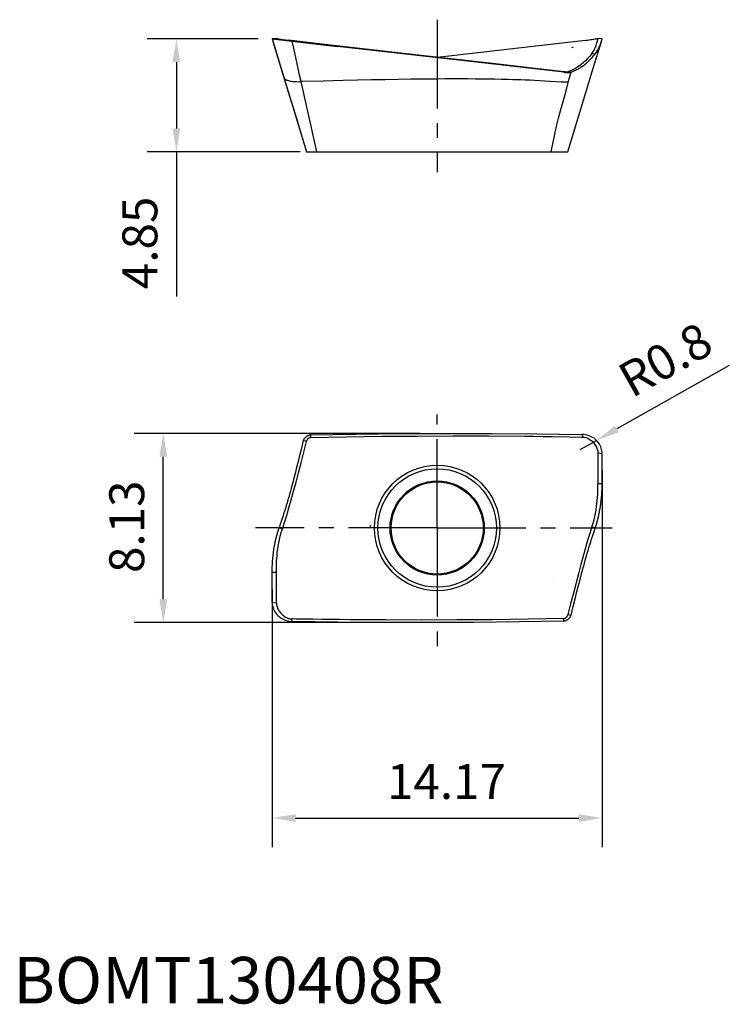
# Model space of a CAD drawing. Units: inches. Extents: x -17.9 to 12.5, y -20.5 to 21.8.
import ezdxf

# ---------------------------------------------------------------- set-up
doc = ezdxf.new("R2010")
doc.units = ezdxf.units.IN
doc.header["$LTSCALE"] = 0.2
doc.header["$MEASUREMENT"] = 0
doc.linetypes.add('CENTER2', pattern=[28.575, 19.05, -3.175, 3.175, -3.175])
for name, color, linetype in [('1', 4, 'Continuous'), ('2', 7, 'Continuous'), ('4', 2, 'CENTER2'), ('6', 5, 'Continuous')]:
    doc.layers.add(name, color=color, linetype=linetype)
doc.styles.get("Standard").update_dxf_attribs({"font": 'isocp.shx'})
doc.dimstyles.new('ISO-25', dxfattribs={"dimtxt": 2.5, "dimasz": 2.5, "dimexe": 1.25, "dimexo": 0.625, "dimtad": 1, "dimdsep": 46, "dimtxsty": 'Standard', "dimcen": 2.5, "dimadec": 0, "dimazin": 0, "dimtfac": 1, "dimtmove": 0, "dimatfit": 3, "dimfxl": 1, "dimarcsym": 0})

# ---------------------------------------------------------------- blocks, each defined once
blk = doc.blocks.new('*D6')
at = {"layer": '2', "color": 0, "lineweight": -2, "transparency": 16777216}
for p, q in [((7.085, 2.477), (7.085, -13.711)), ((-7.085, -2.625), (-7.085, -13.711)), ((-6.085, -12.461), (6.085, -12.461))]:
    blk.add_line(p, q, dxfattribs=at)
at = {"layer": '2', "color": 0, "transparency": 16777216}
for points in [[(-6.085, -12.294), (-6.085, -12.627), (-7.085, -12.461)], [(6.085, -12.294), (6.085, -12.627), (7.085, -12.461)]]:
    blk.add_solid(points, dxfattribs=at)
at = {"layer": 'Defpoints', "color": 0, "transparency": 16777216}
for p in [(7.085, 3.102), (-7.085, -2), (7.085, -12.461)]:
    blk.add_point(p, dxfattribs=at)
at = {"layer": '2', "color": 0, "transparency": 16777216, "insert": (0.4, -11.086), "char_height": 1.5, "attachment_point": 5}
blk.add_mtext('14.17', dxfattribs=at)
blk = doc.blocks.new('*D7')
at = {"layer": '2', "color": 0, "lineweight": -2, "transparency": 16777216}
for p, q in [((-0.725, 4.064), (-13.016, 4.064)), ((-11.766, -3.064), (-11.766, 3.064)), ((-0.725, -4.064), (-13.016, -4.064))]:
    blk.add_line(p, q, dxfattribs=at)
at = {"layer": '2', "color": 0, "transparency": 16777216}
for points in [[(-11.932, 3.064), (-11.599, 3.064), (-11.766, 4.064)], [(-11.932, -3.064), (-11.599, -3.064), (-11.766, -4.064)]]:
    blk.add_solid(points, dxfattribs=at)
at = {"layer": 'Defpoints', "color": 0, "transparency": 16777216}
for p in [(-11.766, 4.064), (-0.1, 4.064), (-0.1, -4.064)]:
    blk.add_point(p, dxfattribs=at)
at = {"layer": '2', "color": 0, "transparency": 16777216, "insert": (-13.141, 0.053), "char_height": 1.5, "attachment_point": 5, "rotation": 90}
blk.add_mtext('8.13', dxfattribs=at)
blk = doc.blocks.new('*D8')
at = {"layer": '2', "color": 0, "lineweight": -2, "transparency": 16777216}
for p, q in [((-7.686, 21.016), (-12.453, 21.016)), ((-11.203, 20.016), (-11.203, 17.166)), ((-5.891, 16.166), (-12.453, 16.166)), ((-11.203, 16.166), (-11.203, 9.944))]:
    blk.add_line(p, q, dxfattribs=at)
at = {"layer": '2', "color": 0, "transparency": 16777216}
for points in [[(-11.37, 20.016), (-11.037, 20.016), (-11.203, 21.016)], [(-11.37, 17.166), (-11.037, 17.166), (-11.203, 16.166)]]:
    blk.add_solid(points, dxfattribs=at)
at = {"layer": 'Defpoints', "color": 0, "transparency": 16777216}
for p in [(-11.203, 21.016), (-7.061, 21.016), (-5.266, 16.166)]:
    blk.add_point(p, dxfattribs=at)
at = {"layer": '2', "color": 0, "transparency": 16777216, "insert": (-12.578, 12.25), "char_height": 1.5, "attachment_point": 5, "rotation": 90}
blk.add_mtext('4.85', dxfattribs=at)
blk = doc.blocks.new('*D9')
at = {"layer": '2', "color": 0, "lineweight": -2, "transparency": 16777216}
for p, q in [((12.55, 6.983), (7.717, 4.254)), ((6.149, 3.369), (6.846, 3.763))]:
    blk.add_line(p, q, dxfattribs=at)
at = {"layer": '2', "color": 0, "transparency": 16777216}
blk.add_solid([(7.635, 4.399), (7.799, 4.109), (6.846, 3.763)], dxfattribs=at)
at = {"layer": 'Defpoints', "color": 0, "transparency": 16777216}
for p in [(6.846, 3.763), (6.149, 3.369)]:
    blk.add_point(p, dxfattribs=at)
at = {"layer": '2', "color": 0, "transparency": 16777216, "insert": (9.893, 7.062), "char_height": 1.5, "attachment_point": 5, "rotation": 29.4493}
blk.add_mtext('R0.8', dxfattribs=at)

msp = doc.modelspace()

# ---------------------------------------------------------------- linework, layer by layer
at = {"layer": '1'}
for p, q in [((-6.907, 21.031), (-7.085, 21.016)), ((-7.085, 21.016), (-5.611, 16.166)), ((-7.085, 21.016), (-6.245, 20.92)), ((-7.055, 20.903), (-6.399, 18.741)), ((-6.628, 20.988), (-6.553, 20.977)), ((-4.952, 20.791), (-6.393, 20.956)), ((-6.245, 20.92), (-4.278, 20.694)), ((-6.225, 20.918), (-6.243, 20.939)), ((-6.159, 20.616), (-6.225, 20.918)), ((-0.691, 20.302), (-4.952, 20.791)), ((0, 20.222), (6.243, 20.939)), ((6.243, 20.939), (6.396, 20.956)), ((6.707, 19.755), (7.055, 20.903)), ((6.794, 21.013), (6.844, 21.02)), ((6.907, 21.031), (6.895, 21.028)), ((7.085, 21.016), (6.907, 21.031)), ((-5.971, 19.739), (-6.159, 20.616)), ((1.559, 20.025), (-4.278, 20.694)), ((5.849, 20.662), (5.777, 20.635)), ((6.651, 20.388), (6.793, 20.376)), ((2.38, 19.95), (-0.691, 20.302)), ((5.445, 19.581), (1.559, 20.025)), ((5.446, 19.6), (2.38, 19.95)), ((5.446, 19.593), (5.446, 19.6)), ((5.607, 19.592), (5.588, 19.588)), ((5.599, 19.59), (5.597, 19.589)), ((5.607, 19.592), (5.655, 19.588)), ((5.655, 19.588), (5.728, 19.58)), ((5.675, 19.305), (5.751, 19.578)), ((5.728, 19.58), (5.751, 19.578)), ((6.389, 18.708), (6.707, 19.755)), ((-4.897, 19.203), (-5.847, 19.178)), ((-4.039, 19.224), (-4.897, 19.203)), ((-3.424, 19.238), (-4.039, 19.224)), ((-2.815, 19.251), (-3.424, 19.238)), ((-2.23, 19.262), (-2.815, 19.251)), ((-1.682, 19.271), (-2.23, 19.262)), ((-1.137, 19.278), (-1.682, 19.271)), ((-0.764, 19.283), (-1.137, 19.278)), ((-0.391, 19.287), (-0.764, 19.283)), ((-0.022, 19.29), (-0.391, 19.287)), ((0.339, 19.292), (-0.022, 19.29)), ((0.686, 19.293), (0.339, 19.292)), ((1.016, 19.293), (0.686, 19.293)), ((1.33, 19.292), (1.016, 19.293)), ((1.629, 19.29), (1.33, 19.292)), ((1.917, 19.287), (1.629, 19.29)), ((2.194, 19.283), (1.917, 19.287)), ((2.47, 19.279), (2.194, 19.283)), ((5.55, 18.85), (5.675, 19.305)), ((-6.399, 18.741), (-6.107, 17.784)), ((5.612, 16.166), (6.389, 18.708)), ((5.314, 17.981), (5.377, 18.217)), ((-6.107, 17.784), (-5.612, 16.166)), ((5.214, 17.608), (5.314, 17.981)), ((5.122, 17.261), (5.214, 17.607)), ((4.891, 16.166), (5.122, 17.261)), ((-5.612, 16.166), (5.612, 16.166)), ((-5.445, 4), (-5.445, 3.891)), ((4.934, 3.928), (5.689, 3.917)), ((5.689, 3.917), (6.182, 3.909)), ((6.182, 3.909), (6.243, 3.908)), ((6.225, 4.017), (6.243, 3.908)), ((-5.751, 3.753), (-5.846, 3.367)), ((-5.607, 3.719), (-5.751, 3.753)), ((6.907, 3.225), (7.085, 3.202)), ((6.907, 3.225), (6.907, 1.9)), ((7.085, 1.9), (7.085, 3.202)), ((-6.039, 2.595), (-6.105, 2.336)), ((-5.974, 2.854), (-6.039, 2.595)), ((7.085, 1.9), (6.907, 1.9)), ((-2.87, 0.12), (-2.87, 0.119)), ((-2.87, 0.117), (-2.87, 0.119)), ((-2.87, 0.119), (-2.869, 0.112)), ((-2.869, 0.114), (-2.87, 0.117)), ((-2.869, 0.11), (-2.869, 0.114)), ((-2.869, 0.107), (-2.869, 0.11)), ((-2.868, 0.102), (-2.869, 0.107)), ((-2.867, 0.095), (-2.868, 0.102)), ((-2.866, 0.089), (-2.867, 0.095)), ((-2.865, 0.082), (-2.866, 0.089)), ((-2.864, 0.074), (-2.865, 0.082)), ((-2.863, 0.065), (-2.864, 0.074)), ((6.651, 0.044), (6.793, 0)), ((-6.651, -0.044), (-6.793, 0)), ((-7.085, -3.202), (-7.085, -1.9)), ((-7.085, -1.9), (-6.907, -1.9)), ((-6.907, -3.225), (-6.907, -1.9)), ((5.015, -2.227), (5.007, -2.224)), ((5.015, -2.227), (5.014, -2.229)), ((6.006, -2.725), (6.072, -2.465)), ((5.942, -2.983), (6.006, -2.725)), ((-6.907, -3.225), (-7.085, -3.202)), ((5.751, -3.753), (5.846, -3.367)), ((5.846, -3.367), (5.942, -2.983)), ((5.607, -3.719), (5.751, -3.753)), ((-6.225, -4.017), (-6.243, -3.908)), ((-6.057, -3.911), (-6.185, -3.909)), ((5.445, -4), (5.446, -3.891))]:
    msp.add_line(p, q, dxfattribs=at)
for points in [[(-7.085, 21.016), (-7.084, 21.013), (-7.082, 21.003), (-7.078, 20.987), (-7.072, 20.963), (-7.063, 20.931), (-7.055, 20.903)], [(-6.907, 21.031), (-6.905, 21.031), (-6.89, 21.028)], [(-6.89, 21.028), (-6.877, 21.026), (-6.861, 21.023), (-6.843, 21.02), (-6.821, 21.017), (-6.795, 21.013), (-6.628, 20.988)], [(-6.553, 20.977), (-6.514, 20.972), (-6.474, 20.966), (-6.434, 20.961), (-6.393, 20.956)], [(6.396, 20.956), (6.468, 20.965), (6.532, 20.974), (6.588, 20.982), (6.638, 20.989), (6.794, 21.013)], [(6.651, 20.388), (6.7, 20.456), (6.741, 20.526), (6.776, 20.596), (6.805, 20.664), (6.829, 20.729), (6.849, 20.789), (6.865, 20.845), (6.878, 20.894), (6.888, 20.936), (6.896, 20.97), (6.901, 20.997), (6.904, 21.017)], [(6.793, 20.376), (6.846, 20.448), (6.892, 20.522), (6.932, 20.595), (6.965, 20.664), (6.994, 20.73), (7.017, 20.791), (7.036, 20.845), (7.051, 20.892)], [(6.844, 21.02), (6.863, 21.024), (6.878, 21.026), (6.89, 21.028)], [(6.89, 21.028), (6.899, 21.03), (6.905, 21.031)], [(6.904, 21.017), (6.906, 21.028), (6.907, 21.031)], [(7.055, 20.903), (7.063, 20.931), (7.072, 20.963), (7.078, 20.987), (7.082, 21.003), (7.084, 21.013), (7.085, 21.016)], [(6.651, 20.388), (6.559, 20.279), (6.464, 20.175), (6.368, 20.076), (6.27, 19.984), (6.17, 19.9), (6.067, 19.825), (5.961, 19.759), (5.85, 19.699), (5.733, 19.645), (5.607, 19.592)], [(5.751, 19.578), (5.783, 19.592), (5.815, 19.607), (5.846, 19.621), (5.878, 19.636), (5.91, 19.651), (5.942, 19.666), (5.974, 19.682), (6.006, 19.699), (6.039, 19.716), (6.072, 19.734), (6.105, 19.753), (6.139, 19.772), (6.172, 19.793), (6.206, 19.815), (6.239, 19.838), (6.273, 19.862), (6.308, 19.888), (6.342, 19.915), (6.377, 19.944), (6.413, 19.974), (6.448, 20.006), (6.485, 20.04), (6.521, 20.076), (6.558, 20.113), (6.596, 20.152), (6.634, 20.193), (6.673, 20.236), (6.712, 20.28), (6.752, 20.327), (6.793, 20.376)], [(-5.847, 19.178), (-5.909, 19.456), (-5.971, 19.739)], [(5.445, 19.581), (5.445, 19.587), (5.446, 19.593)], [(5.445, 19.581), (5.459, 19.579), (5.473, 19.578), (5.489, 19.577), (5.505, 19.575), (5.522, 19.574), (5.539, 19.573), (5.557, 19.573), (5.575, 19.572), (5.592, 19.571), (5.61, 19.571), (5.627, 19.571), (5.643, 19.571), (5.659, 19.571), (5.674, 19.571), (5.688, 19.571), (5.701, 19.572), (5.713, 19.573), (5.724, 19.574), (5.733, 19.575), (5.741, 19.576), (5.747, 19.577), (5.751, 19.578)], [(5.486, 19.595), (5.466, 19.597), (5.446, 19.6)], [(5.597, 19.589), (5.593, 19.589), (5.589, 19.588), (5.584, 19.588), (5.58, 19.588), (5.575, 19.588), (5.57, 19.588), (5.564, 19.588), (5.558, 19.588), (5.552, 19.589), (5.545, 19.589), (5.538, 19.589), (5.531, 19.59), (5.523, 19.591), (5.514, 19.591), (5.505, 19.592), (5.496, 19.593), (5.486, 19.595)], [(5.607, 19.592), (5.604, 19.591), (5.601, 19.59), (5.599, 19.59)], [(-6.564, 19.301), (-6.56, 19.295), (-6.55, 19.287), (-6.534, 19.278), (-6.515, 19.267), (-6.492, 19.257), (-6.464, 19.246), (-6.431, 19.234), (-6.392, 19.222), (-6.35, 19.212), (-6.304, 19.202), (-6.253, 19.195), (-6.197, 19.188), (-6.139, 19.183), (-6.081, 19.179), (-6.023, 19.177), (-5.966, 19.176), (-5.907, 19.177), (-5.847, 19.178)], [(-5.166, 16.166), (-5.282, 16.681), (-5.847, 19.178)], [(5.327, 19.155), (5.08, 19.172), (4.842, 19.188), (4.613, 19.202), (4.393, 19.214), (4.181, 19.225), (3.977, 19.235), (3.78, 19.243), (3.591, 19.25), (3.41, 19.256), (3.236, 19.262), (3.069, 19.266), (2.909, 19.27), (2.757, 19.274), (2.47, 19.279)], [(5.637, 19.169), (5.632, 19.167), (5.625, 19.165), (5.616, 19.163), (5.604, 19.162), (5.591, 19.16), (5.577, 19.159), (5.56, 19.157), (5.542, 19.156), (5.521, 19.155), (5.5, 19.154), (5.477, 19.153), (5.453, 19.152), (5.431, 19.152), (5.408, 19.152), (5.387, 19.152), (5.366, 19.153), (5.346, 19.153), (5.327, 19.155)], [(5.377, 18.217), (5.463, 18.531), (5.55, 18.85)], [(-5.445, 4), (-5.459, 3.999), (-5.473, 3.996), (-5.489, 3.992), (-5.505, 3.987), (-5.522, 3.98), (-5.539, 3.972), (-5.557, 3.963), (-5.575, 3.952), (-5.592, 3.941), (-5.61, 3.929), (-5.627, 3.916), (-5.643, 3.902), (-5.659, 3.888), (-5.674, 3.873), (-5.688, 3.858), (-5.701, 3.842), (-5.713, 3.827), (-5.724, 3.812), (-5.733, 3.796), (-5.741, 3.781), (-5.747, 3.767), (-5.751, 3.753)], [(-5.607, 3.719), (-5.604, 3.729), (-5.601, 3.739), (-5.597, 3.749), (-5.593, 3.759), (-5.589, 3.769), (-5.584, 3.778), (-5.579, 3.788), (-5.574, 3.797), (-5.569, 3.806), (-5.563, 3.816), (-5.557, 3.825), (-5.551, 3.833), (-5.545, 3.842), (-5.538, 3.85), (-5.53, 3.857), (-5.522, 3.864), (-5.514, 3.87), (-5.505, 3.875), (-5.495, 3.88), (-5.486, 3.883), (-5.476, 3.886), (-5.466, 3.889), (-5.456, 3.89), (-5.445, 3.891)], [(-5.445, 4), (-3.505, 4.034), (-1.562, 4.056), (0.382, 4.065), (2.328, 4.061), (4.276, 4.045), (6.225, 4.017)], [(-5.445, 3.891), (-3.913, 3.919), (-2.38, 3.94), (-0.844, 3.952), (0.691, 3.956), (2.224, 3.953), (3.756, 3.942)], [(3.756, 3.942), (4.155, 3.938), (4.548, 3.933), (4.934, 3.928)], [(7.085, 3.202), (7.083, 3.256), (7.076, 3.311), (7.065, 3.369), (7.049, 3.427), (7.028, 3.486), (7.002, 3.545), (6.971, 3.602), (6.934, 3.658), (6.893, 3.712), (6.846, 3.763), (6.794, 3.809), (6.738, 3.852), (6.679, 3.889), (6.618, 3.921), (6.554, 3.949), (6.489, 3.972), (6.423, 3.991), (6.356, 4.004), (6.29, 4.013), (6.225, 4.017)], [(6.243, 3.908), (6.32, 3.902), (6.396, 3.882), (6.468, 3.853), (6.532, 3.819), (6.588, 3.78), (6.638, 3.739), (6.684, 3.696), (6.725, 3.651), (6.762, 3.606), (6.794, 3.561), (6.822, 3.517), (6.844, 3.473), (6.863, 3.43), (6.878, 3.388), (6.89, 3.345), (6.899, 3.303), (6.905, 3.262), (6.907, 3.225)], [(-6.651, -0.044), (-6.558, 0.235), (-6.463, 0.538), (-6.366, 0.862), (-6.267, 1.208), (-6.167, 1.575), (-6.064, 1.964), (-5.957, 2.375), (-5.847, 2.806), (-5.731, 3.253), (-5.607, 3.719)], [(-5.846, 3.367), (-5.942, 2.983), (-5.974, 2.854)], [(-6.105, 2.336), (-6.172, 2.079), (-6.206, 1.953), (-6.239, 1.827), (-6.273, 1.701), (-6.308, 1.577), (-6.342, 1.453), (-6.377, 1.33), (-6.413, 1.207), (-6.448, 1.085), (-6.485, 0.963), (-6.521, 0.842), (-6.558, 0.721), (-6.596, 0.601), (-6.634, 0.481), (-6.673, 0.361), (-6.712, 0.24), (-6.752, 0.12), (-6.793, 0)], [(6.651, 0.044), (6.7, 0.2), (6.741, 0.352), (6.776, 0.499), (6.805, 0.642), (6.829, 0.781), (6.849, 0.917), (6.865, 1.05), (6.878, 1.181), (6.888, 1.309), (6.896, 1.435), (6.901, 1.558), (6.904, 1.677), (6.906, 1.791), (6.907, 1.9)], [(6.793, 0), (6.846, 0.165), (6.892, 0.325), (6.932, 0.48), (6.965, 0.629), (6.994, 0.775), (7.017, 0.916), (7.036, 1.053), (7.051, 1.186), (7.063, 1.316), (7.072, 1.443), (7.078, 1.566), (7.082, 1.684), (7.084, 1.795), (7.085, 1.9)], [(6.651, 0.044), (6.559, -0.234), (6.464, -0.535), (6.368, -0.859), (6.27, -1.205), (6.17, -1.573), (6.067, -1.963), (5.85, -2.804)], [(6.072, -2.465), (6.139, -2.207), (6.172, -2.08), (6.206, -1.953), (6.239, -1.827), (6.273, -1.701), (6.308, -1.577), (6.342, -1.454), (6.377, -1.33), (6.413, -1.208), (6.448, -1.085), (6.485, -0.963), (6.521, -0.842), (6.558, -0.721), (6.596, -0.601), (6.634, -0.481), (6.673, -0.361), (6.712, -0.24), (6.752, -0.12), (6.793, 0)], [(-7.085, -1.9), (-7.084, -1.795), (-7.082, -1.684), (-7.078, -1.566), (-7.072, -1.443), (-7.063, -1.316), (-7.051, -1.186), (-7.036, -1.053), (-7.017, -0.915), (-6.994, -0.774), (-6.965, -0.629), (-6.932, -0.48), (-6.892, -0.325), (-6.846, -0.165), (-6.793, 0)], [(-6.907, -1.9), (-6.906, -1.79), (-6.905, -1.674), (-6.901, -1.554), (-6.897, -1.43), (-6.89, -1.303), (-6.88, -1.175), (-6.868, -1.044), (-6.852, -0.91), (-6.832, -0.775), (-6.807, -0.636), (-6.778, -0.494), (-6.742, -0.349), (-6.7, -0.198), (-6.651, -0.044)], [(5.85, -2.804), (5.733, -3.252), (5.607, -3.719)], [(-7.085, -3.202), (-7.083, -3.256), (-7.076, -3.311), (-7.065, -3.369), (-7.049, -3.427), (-7.028, -3.486), (-7.002, -3.545), (-6.971, -3.602), (-6.934, -3.658), (-6.893, -3.712), (-6.846, -3.763), (-6.794, -3.809), (-6.738, -3.852), (-6.679, -3.889), (-6.618, -3.921), (-6.554, -3.949), (-6.489, -3.972), (-6.423, -3.991), (-6.356, -4.004), (-6.29, -4.013), (-6.225, -4.017)], [(-6.907, -3.225), (-6.905, -3.264), (-6.899, -3.306), (-6.89, -3.348), (-6.877, -3.391), (-6.861, -3.434), (-6.843, -3.476), (-6.821, -3.518), (-6.795, -3.559), (-6.766, -3.6), (-6.734, -3.64), (-6.7, -3.678), (-6.665, -3.713), (-6.628, -3.746), (-6.591, -3.776), (-6.553, -3.804), (-6.514, -3.828), (-6.474, -3.849), (-6.434, -3.867), (-6.393, -3.882), (-6.355, -3.894), (-6.321, -3.901), (-6.291, -3.905), (-6.266, -3.907), (-6.243, -3.908)], [(5.445, -4), (5.459, -3.999), (5.473, -3.996), (5.489, -3.992), (5.505, -3.987), (5.522, -3.98), (5.539, -3.972), (5.557, -3.963), (5.575, -3.952), (5.592, -3.941), (5.61, -3.929), (5.627, -3.916), (5.643, -3.902), (5.659, -3.888), (5.674, -3.873), (5.688, -3.858), (5.701, -3.842), (5.713, -3.827), (5.724, -3.812), (5.733, -3.796), (5.741, -3.781), (5.747, -3.767), (5.751, -3.753)], [(5.607, -3.719), (5.604, -3.729), (5.601, -3.739), (5.597, -3.749), (5.593, -3.759), (5.589, -3.769), (5.584, -3.778), (5.58, -3.788), (5.575, -3.797), (5.57, -3.807), (5.564, -3.816), (5.558, -3.825), (5.552, -3.834), (5.545, -3.842), (5.538, -3.85), (5.531, -3.857), (5.523, -3.864), (5.514, -3.87), (5.505, -3.876), (5.496, -3.88), (5.486, -3.884), (5.476, -3.887), (5.466, -3.889), (5.456, -3.891), (5.446, -3.891)], [(-6.185, -3.909), (-6.214, -3.909), (-6.243, -3.908)], [(5.445, -4), (3.503, -4.034), (1.559, -4.055), (-0.386, -4.065), (-2.331, -4.061), (-4.278, -4.045), (-6.225, -4.017)], [(-3.756, -3.942), (-4.165, -3.938), (-4.563, -3.934), (-4.952, -3.929), (-5.33, -3.923), (-5.699, -3.917), (-6.057, -3.911)], [(5.446, -3.891), (3.913, -3.919), (2.38, -3.94), (0.844, -3.952), (-0.691, -3.956), (-2.224, -3.953), (-3.756, -3.942)]]:
    msp.add_lwpolyline(points, dxfattribs=at)
for radius in [2.696, 2.546, 2.023, 2.011, 1.979]:
    msp.add_circle((0, 0), radius, dxfattribs=at)
at = {"layer": '4'}
for p, q in [((0, 21.839), (0, 15.291)), ((0, 0), (0, 4.876)), ((0, 0), (-7.808, 0)), ((0, 0), (0, -5.433)), ((0, 0), (7.516, 0))]:
    msp.add_line(p, q, dxfattribs=at)

# ---------------------------------------------------------------- texts
at = {"layer": '6', "insert": (0.276, -18.43), "char_height": 2, "width": 35.2, "attachment_point": 3}
msp.add_mtext('BOMT130408R', dxfattribs=at)

# ---------------------------------------------------------------- dimensions: what is measured, and where the dimension line sits
at = {"layer": '2'}
for base, p1, p2, angle, picture, middle in [((-11.203, 21.016), (-5.266, 16.166), (-7.061, 21.016), 90, '*D8', (-11.203, 12.25)), ((-11.766, 4.064), (-0.1, -4.064), (-0.1, 4.064), 90, '*D7', (-11.766, 0.053)), ((7.085, -12.461), (-7.085, -2), (7.085, 3.102), 360, '*D6', (0.4, -12.461))]:
    dim = msp.add_linear_dim(base=base, p1=p1, p2=p2, angle=angle, dimstyle='ISO-25', override={"dimtxt": 1.5, "dimasz": 1}, dxfattribs=at)
    dim.commit()
    dim.dimension.update_dxf_attribs({"geometry": picture, "text_midpoint": middle, "dimtype": 160})
dim = msp.add_radius_dim(center=(6.149, 3.369), mpoint=(6.846, 3.763), dimstyle='ISO-25', override={"dimtxt": 1.5, "dimasz": 1}, dxfattribs=at)
dim.commit()
dim.dimension.update_dxf_attribs({"geometry": '*D9', "text_midpoint": (9.893, 7.062)})

doc.saveas('drawing.dxf')
